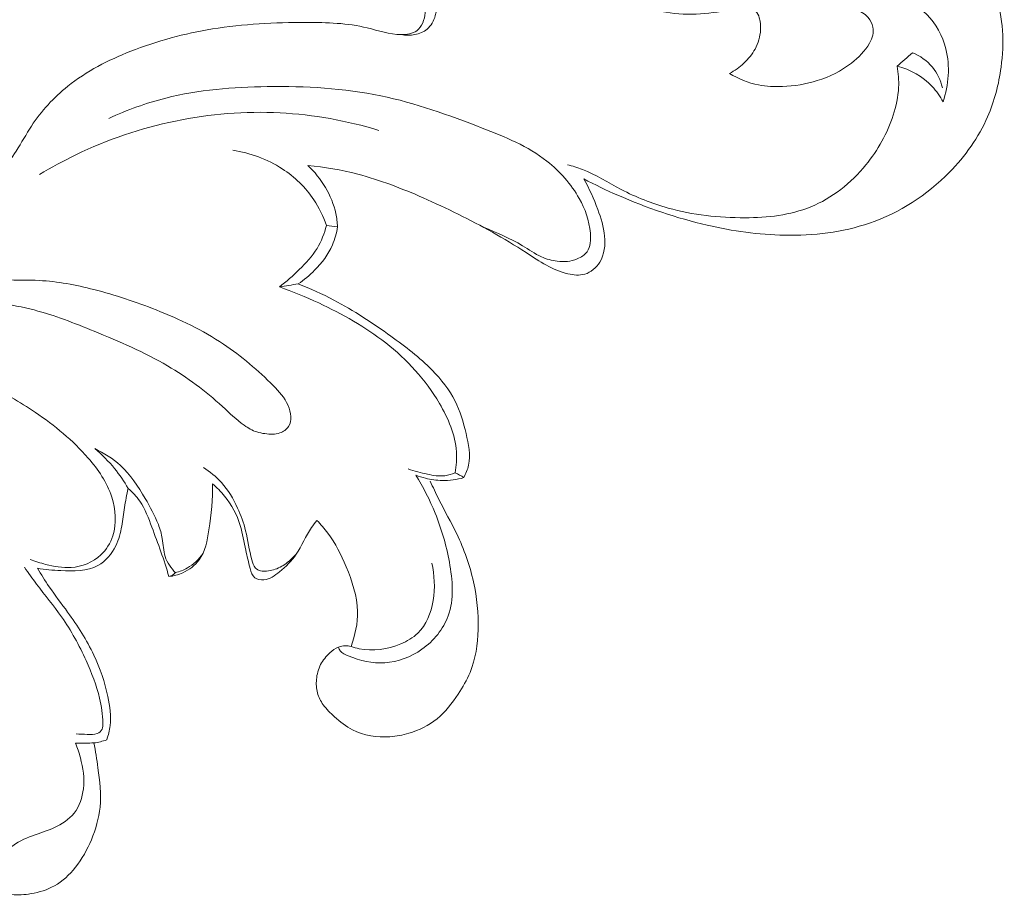
# Model space of a CAD drawing. Units: centimetres. Extents: x 1252 to 2090, y -610 to 42.
# Drawn here: x 1406 to 1411, y -246 to -241 of the extents above; entities that cross this region are included whole.
import ezdxf

# ---------------------------------------------------------------- set-up
doc = ezdxf.new("R2010")
doc.units = ezdxf.units.CM
doc.header["$MEASUREMENT"] = 0
doc.layers.add('layer 1', color=7, linetype='Continuous')

msp = doc.modelspace()

# ---------------------------------------------------------------- linework, layer by layer
at = {"layer": 'layer 1', "color": 250, "lineweight": 20}
for points, knots in [([(1405.13993, -241.20564), (1405.16483, -241.12284), (1405.19973, -241.04264), (1405.24493, -240.96854), (1405.24493, -240.96854), (1405.30903, -240.86354), (1405.39373, -240.77094), (1405.49043, -240.69634), (1405.49043, -240.69634), (1405.61283, -240.60184), (1405.75433, -240.53604), (1405.89703, -240.47594), (1405.89703, -240.47594), (1406.02653, -240.42154), (1406.15703, -240.37174), (1406.29092, -240.33334), (1406.29092, -240.33334), (1406.49872, -240.27374), (1406.71472, -240.24154), (1406.93202, -240.22784), (1406.93202, -240.22784), (1407.07732, -240.21864), (1407.22322, -240.21774), (1407.36622, -240.23334), (1407.36622, -240.23334), (1407.48862, -240.24674), (1407.60892, -240.27224), (1407.73072, -240.30744), (1407.73072, -240.30744), (1407.83272, -240.33694), (1407.93572, -240.37324), (1408.01102, -240.44444), (1408.01102, -240.44444), (1408.05662, -240.48774), (1408.09202, -240.54384), (1408.11232, -240.60574), (1408.11232, -240.60574), (1408.12922, -240.65744), (1408.13552, -240.71314), (1408.12022, -240.76514), (1408.12022, -240.76514), (1408.11172, -240.79384), (1408.09672, -240.82134), (1408.07442, -240.84004), (1408.07442, -240.84004), (1408.03712, -240.87164), (1407.97942, -240.87834), (1407.93122, -240.87074)], [0, 0, 0, 0, 0.0769231, 0.0769231, 0.0769231, 0.0769231, 0.1538462, 0.1538462, 0.1538462, 0.1538462, 0.2307692, 0.2307692, 0.2307692, 0.2307692, 0.3076923, 0.3076923, 0.3076923, 0.3076923, 0.3846154, 0.3846154, 0.3846154, 0.3846154, 0.4615385, 0.4615385, 0.4615385, 0.4615385, 0.5384615, 0.5384615, 0.5384615, 0.5384615, 0.6153846, 0.6153846, 0.6153846, 0.6153846, 0.6923077, 0.6923077, 0.6923077, 0.6923077, 0.7692308, 0.7692308, 0.7692308, 0.7692308, 0.8461538, 0.8461538, 0.8461538, 0.8461538, 1, 1, 1, 1]), ([(1408.94501, -241.67204), (1409.00731, -241.70454), (1409.07081, -241.73484), (1409.13521, -241.76294), (1409.13521, -241.76294), (1409.29531, -241.83294), (1409.46161, -241.89004), (1409.63181, -241.92914), (1409.63181, -241.92914), (1409.77291, -241.96164), (1409.91671, -241.98184), (1410.06191, -241.98454), (1410.06191, -241.98454), (1410.22151, -241.98754), (1410.38281, -241.96944), (1410.53361, -241.91744), (1410.53361, -241.91744), (1410.69951, -241.86024), (1410.85251, -241.76194), (1410.97711, -241.63534), (1410.97711, -241.63534), (1411.06551, -241.54534), (1411.13961, -241.44104), (1411.18971, -241.32644), (1411.18971, -241.32644), (1411.22761, -241.23944), (1411.25181, -241.14664), (1411.26441, -241.05124), (1411.26441, -241.05124), (1411.28231, -240.91664), (1411.27721, -240.77704), (1411.23221, -240.65014), (1411.23221, -240.65014), (1411.19271, -240.53834), (1411.12231, -240.43644), (1411.03211, -240.35954), (1411.03211, -240.35954), (1410.97051, -240.30714), (1410.89961, -240.26634), (1410.82331, -240.24174), (1410.82331, -240.24174), (1410.76011, -240.22134), (1410.69301, -240.21214), (1410.62671, -240.21714), (1410.62671, -240.21714), (1410.56201, -240.22214), (1410.49791, -240.24064), (1410.44151, -240.27284), (1410.44151, -240.27284), (1410.39541, -240.29914), (1410.35441, -240.33464), (1410.32141, -240.37694), (1410.32141, -240.37694), (1410.29561, -240.40994), (1410.27471, -240.44704), (1410.26351, -240.48744), (1410.26351, -240.48744), (1410.25311, -240.52484), (1410.25091, -240.56504), (1410.25921, -240.60314), (1410.25921, -240.60314), (1410.26651, -240.63664), (1410.28191, -240.66854), (1410.30421, -240.69414), (1410.30421, -240.69414), (1410.32131, -240.71364), (1410.34231, -240.72944), (1410.36501, -240.74114)], [0, 0, 0, 0, 0.0555556, 0.0555556, 0.0555556, 0.0555556, 0.1111111, 0.1111111, 0.1111111, 0.1111111, 0.1666667, 0.1666667, 0.1666667, 0.1666667, 0.2222222, 0.2222222, 0.2222222, 0.2222222, 0.2777778, 0.2777778, 0.2777778, 0.2777778, 0.3333333, 0.3333333, 0.3333333, 0.3333333, 0.3888889, 0.3888889, 0.3888889, 0.3888889, 0.4444444, 0.4444444, 0.4444444, 0.4444444, 0.5, 0.5, 0.5, 0.5, 0.5555556, 0.5555556, 0.5555556, 0.5555556, 0.6111111, 0.6111111, 0.6111111, 0.6111111, 0.6666667, 0.6666667, 0.6666667, 0.6666667, 0.7222222, 0.7222222, 0.7222222, 0.7222222, 0.7777778, 0.7777778, 0.7777778, 0.7777778, 0.8333333, 0.8333333, 0.8333333, 0.8333333, 0.8888889, 0.8888889, 0.8888889, 0.8888889, 1, 1, 1, 1]), ([(1405.12293, -241.44624), (1405.15073, -241.48844), (1405.18433, -241.52714), (1405.22283, -241.55964), (1405.22283, -241.55964), (1405.26613, -241.59604), (1405.31553, -241.62464), (1405.36833, -241.64584), (1405.36833, -241.64584), (1405.42643, -241.66924), (1405.48863, -241.68374), (1405.55103, -241.67874), (1405.55103, -241.67874), (1405.60623, -241.67424), (1405.66163, -241.65444), (1405.70483, -241.62034), (1405.70483, -241.62034), (1405.74003, -241.59264), (1405.76703, -241.55534), (1405.79133, -241.51714), (1405.79133, -241.51714), (1405.82063, -241.47114), (1405.84593, -241.42364), (1405.87553, -241.37864), (1405.87553, -241.37864), (1405.93023, -241.29514), (1405.99943, -241.22004), (1406.07743, -241.15744), (1406.07743, -241.15744), (1406.18203, -241.07354), (1406.30252, -241.01224), (1406.42712, -240.96304), (1406.42712, -240.96304), (1406.57412, -240.90514), (1406.72682, -240.86434), (1406.88142, -240.83914), (1406.88142, -240.83914), (1407.05322, -240.81124), (1407.22732, -240.80264), (1407.40302, -240.80274), (1407.40302, -240.80274), (1407.51742, -240.80274), (1407.63242, -240.80634), (1407.74202, -240.83304), (1407.74202, -240.83304), (1407.80432, -240.84824), (1407.86482, -240.87084), (1407.93182, -240.87074), (1407.93182, -240.87074), (1407.96232, -240.87064), (1407.99422, -240.86594), (1408.01722, -240.84884), (1408.01722, -240.84884), (1408.04572, -240.82774), (1408.06072, -240.78784), (1408.06412, -240.74924), (1408.06412, -240.74924), (1408.07082, -240.67174), (1408.03092, -240.59964), (1407.97872, -240.54514), (1407.97872, -240.54514), (1407.90362, -240.46664), (1407.80312, -240.42444), (1407.70112, -240.39324), (1407.70112, -240.39324), (1407.52892, -240.34074), (1407.35222, -240.31954), (1407.17472, -240.31184), (1407.17472, -240.31184), (1406.94732, -240.30194), (1406.71852, -240.31404), (1406.49442, -240.36044), (1406.49442, -240.36044), (1406.33302, -240.39384), (1406.17413, -240.44504), (1406.03173, -240.52694), (1406.03173, -240.52694), (1405.92353, -240.58914), (1405.82483, -240.66904), (1405.73123, -240.75044), (1405.73123, -240.75044), (1405.66243, -240.81044), (1405.59633, -240.87124), (1405.53293, -240.94244), (1405.53293, -240.94244), (1405.48513, -240.99614), (1405.43883, -241.05584), (1405.43083, -241.12464), (1405.43083, -241.12464), (1405.42883, -241.14184), (1405.42913, -241.15954), (1405.43083, -241.17694)], [0, 0, 0, 0, 0.0416667, 0.0416667, 0.0416667, 0.0416667, 0.0833333, 0.0833333, 0.0833333, 0.0833333, 0.125, 0.125, 0.125, 0.125, 0.1666667, 0.1666667, 0.1666667, 0.1666667, 0.2083333, 0.2083333, 0.2083333, 0.2083333, 0.25, 0.25, 0.25, 0.25, 0.2916667, 0.2916667, 0.2916667, 0.2916667, 0.3333333, 0.3333333, 0.3333333, 0.3333333, 0.375, 0.375, 0.375, 0.375, 0.4166667, 0.4166667, 0.4166667, 0.4166667, 0.4583333, 0.4583333, 0.4583333, 0.4583333, 0.5, 0.5, 0.5, 0.5, 0.5416667, 0.5416667, 0.5416667, 0.5416667, 0.5833333, 0.5833333, 0.5833333, 0.5833333, 0.625, 0.625, 0.625, 0.625, 0.6666667, 0.6666667, 0.6666667, 0.6666667, 0.7083333, 0.7083333, 0.7083333, 0.7083333, 0.75, 0.75, 0.75, 0.75, 0.7916667, 0.7916667, 0.7916667, 0.7916667, 0.8333333, 0.8333333, 0.8333333, 0.8333333, 0.875, 0.875, 0.875, 0.875, 0.9166667, 0.9166667, 0.9166667, 0.9166667, 1, 1, 1, 1]), ([(1410.36501, -240.74114), (1410.38051, -240.71964), (1410.39981, -240.70044), (1410.42191, -240.68584), (1410.42191, -240.68584), (1410.43951, -240.67414), (1410.45901, -240.66534), (1410.47911, -240.65904), (1410.47911, -240.65904), (1410.54251, -240.63944), (1410.61241, -240.64544), (1410.67791, -240.66414), (1410.67791, -240.66414), (1410.74281, -240.68274), (1410.80341, -240.71374), (1410.85091, -240.75954), (1410.85091, -240.75954), (1410.90301, -240.80974), (1410.93931, -240.87764), (1410.95741, -240.94964), (1410.95741, -240.94964), (1410.98181, -241.04664), (1410.97321, -241.15094), (1410.94171, -241.24374)], [0, 0, 0, 0, 0.1428571, 0.1428571, 0.1428571, 0.1428571, 0.2857143, 0.2857143, 0.2857143, 0.2857143, 0.4285714, 0.4285714, 0.4285714, 0.4285714, 0.5714286, 0.5714286, 0.5714286, 0.5714286, 0.7142857, 0.7142857, 0.7142857, 0.7142857, 1, 1, 1, 1]), ([(1409.75501, -241.08674), (1409.78391, -241.07134), (1409.81091, -241.05184), (1409.83511, -241.02924), (1409.83511, -241.02924), (1409.85971, -241.00634), (1409.88141, -240.98024), (1409.89751, -240.95044), (1409.89751, -240.95044), (1409.91491, -240.91794), (1409.92561, -240.88104), (1409.92771, -240.84494), (1409.92771, -240.84494), (1409.92891, -240.82284), (1409.92701, -240.80104), (1409.92081, -240.77794), (1409.92081, -240.77794), (1409.91691, -240.76304), (1409.91121, -240.74744), (1409.90041, -240.73954), (1409.90041, -240.73954), (1409.88871, -240.73104), (1409.87111, -240.73134), (1409.85461, -240.73164), (1409.85461, -240.73164), (1409.82711, -240.73224), (1409.80251, -240.73274), (1409.77751, -240.73464), (1409.77751, -240.73464), (1409.71781, -240.73904), (1409.65591, -240.75084), (1409.59431, -240.75534), (1409.59431, -240.75534), (1409.52971, -240.76004), (1409.46531, -240.75684), (1409.40121, -240.74644), (1409.40121, -240.74644), (1409.36771, -240.74104), (1409.33411, -240.73364), (1409.30381, -240.71884), (1409.30381, -240.71884), (1409.27611, -240.70544), (1409.25111, -240.68584), (1409.22971, -240.66364)], [0, 0, 0, 0, 0.0833333, 0.0833333, 0.0833333, 0.0833333, 0.1666667, 0.1666667, 0.1666667, 0.1666667, 0.25, 0.25, 0.25, 0.25, 0.3333333, 0.3333333, 0.3333333, 0.3333333, 0.4166667, 0.4166667, 0.4166667, 0.4166667, 0.5, 0.5, 0.5, 0.5, 0.5833333, 0.5833333, 0.5833333, 0.5833333, 0.6666667, 0.6666667, 0.6666667, 0.6666667, 0.75, 0.75, 0.75, 0.75, 0.8333333, 0.8333333, 0.8333333, 0.8333333, 1, 1, 1, 1]), ([(1410.38631, -240.71564), (1410.41071, -240.71614), (1410.43511, -240.72114), (1410.45811, -240.73014), (1410.45811, -240.73014), (1410.48351, -240.74004), (1410.50731, -240.75494), (1410.52491, -240.77574), (1410.52491, -240.77574), (1410.53801, -240.79114), (1410.54771, -240.80974), (1410.55191, -240.82964), (1410.55191, -240.82964), (1410.55491, -240.84414), (1410.55501, -240.85924), (1410.55191, -240.87354), (1410.55191, -240.87354), (1410.54851, -240.88924), (1410.54131, -240.90394), (1410.53311, -240.91794), (1410.53311, -240.91794), (1410.50771, -240.96144), (1410.47241, -240.99804), (1410.43291, -241.02864), (1410.43291, -241.02864), (1410.37641, -241.07264), (1410.31111, -241.10444), (1410.24311, -241.12584), (1410.24311, -241.12584), (1410.18021, -241.14554), (1410.11491, -241.15644), (1410.04911, -241.15904), (1410.04911, -241.15904), (1410.00461, -241.16074), (1409.95981, -241.15874), (1409.91611, -241.15014), (1409.91611, -241.15014), (1409.85941, -241.13884), (1409.80461, -241.11644), (1409.75501, -241.08674)], [0, 0, 0, 0, 0.0909091, 0.0909091, 0.0909091, 0.0909091, 0.1818182, 0.1818182, 0.1818182, 0.1818182, 0.2727273, 0.2727273, 0.2727273, 0.2727273, 0.3636364, 0.3636364, 0.3636364, 0.3636364, 0.4545455, 0.4545455, 0.4545455, 0.4545455, 0.5454545, 0.5454545, 0.5454545, 0.5454545, 0.6363636, 0.6363636, 0.6363636, 0.6363636, 0.7272727, 0.7272727, 0.7272727, 0.7272727, 0.8181818, 0.8181818, 0.8181818, 0.8181818, 1, 1, 1, 1]), ([(1410.93831, -241.16524), (1410.92791, -241.12414), (1410.90951, -241.08414), (1410.88251, -241.05134), (1410.88251, -241.05134), (1410.85321, -241.01584), (1410.81381, -240.98874), (1410.77201, -240.97094)], [0, 0, 0, 0, 0.3333333, 0.3333333, 0.3333333, 0.3333333, 1, 1, 1, 1]), ([(1410.68641, -241.04504), (1410.69361, -241.08414), (1410.69681, -241.12434), (1410.69491, -241.16414), (1410.69491, -241.16414), (1410.69241, -241.21634), (1410.68111, -241.26794), (1410.66501, -241.31774), (1410.66501, -241.31774), (1410.63261, -241.41834), (1410.58041, -241.51164), (1410.51311, -241.59394), (1410.51311, -241.59394), (1410.43051, -241.69484), (1410.32501, -241.77914), (1410.20661, -241.82744), (1410.20661, -241.82744), (1410.09241, -241.87404), (1409.96621, -241.88724), (1409.84121, -241.88784), (1409.84121, -241.88784), (1409.69571, -241.88854), (1409.55191, -241.87214), (1409.41351, -241.83364), (1409.41351, -241.83364), (1409.32351, -241.80864), (1409.23581, -241.77424), (1409.15261, -241.73064), (1409.15261, -241.73064), (1409.08091, -241.69304), (1409.01251, -241.64864), (1408.93741, -241.61964), (1408.93741, -241.61964), (1408.91021, -241.60914), (1408.88221, -241.60064), (1408.85402, -241.59304)], [0, 0, 0, 0, 0.1, 0.1, 0.1, 0.1, 0.2, 0.2, 0.2, 0.2, 0.3, 0.3, 0.3, 0.3, 0.4, 0.4, 0.4, 0.4, 0.5, 0.5, 0.5, 0.5, 0.6, 0.6, 0.6, 0.6, 0.7, 0.7, 0.7, 0.7, 0.8, 0.8, 0.8, 0.8, 1, 1, 1, 1]), ([(1410.94171, -241.24374), (1410.92541, -241.21304), (1410.90551, -241.18394), (1410.88161, -241.15854), (1410.88161, -241.15854), (1410.82971, -241.10304), (1410.75901, -241.06444), (1410.68641, -241.04504)], [0, 0, 0, 0, 0.3333333, 0.3333333, 0.3333333, 0.3333333, 1, 1, 1, 1]), ([(1408.38762, -241.94084), (1408.46182, -241.97064), (1408.53602, -242.00154), (1408.60462, -242.04314), (1408.60462, -242.04314), (1408.63942, -242.06434), (1408.67272, -242.08814), (1408.70962, -242.10484), (1408.70962, -242.10484), (1408.73752, -242.11733), (1408.76732, -242.12583), (1408.79782, -242.12953), (1408.79782, -242.12953), (1408.83502, -242.13393), (1408.87321, -242.13133), (1408.90851, -242.11663), (1408.90851, -242.11663), (1408.93011, -242.10784), (1408.95061, -242.09444), (1408.96341, -242.07634), (1408.96341, -242.07634), (1408.98311, -242.04864), (1408.98471, -242.00984), (1408.98171, -241.97304), (1408.98171, -241.97304), (1408.97591, -241.90214), (1408.95271, -241.83894), (1408.91981, -241.78044), (1408.91981, -241.78044), (1408.87511, -241.70104), (1408.81232, -241.63004), (1408.74052, -241.57364), (1408.74052, -241.57364), (1408.63412, -241.49014), (1408.50772, -241.43854), (1408.38102, -241.38944), (1408.38102, -241.38944), (1408.19522, -241.31724), (1408.00892, -241.25014), (1407.81652, -241.21034), (1407.81652, -241.21034), (1407.61092, -241.16764), (1407.39842, -241.15604), (1407.18622, -241.15914), (1407.18622, -241.15914), (1406.99562, -241.16184), (1406.80522, -241.17634), (1406.62172, -241.22304), (1406.62172, -241.22304), (1406.51332, -241.25064), (1406.40732, -241.28944), (1406.30532, -241.33564)], [0, 0, 0, 0, 0.0714286, 0.0714286, 0.0714286, 0.0714286, 0.1428571, 0.1428571, 0.1428571, 0.1428571, 0.2142857, 0.2142857, 0.2142857, 0.2142857, 0.2857143, 0.2857143, 0.2857143, 0.2857143, 0.3571429, 0.3571429, 0.3571429, 0.3571429, 0.4285714, 0.4285714, 0.4285714, 0.4285714, 0.5, 0.5, 0.5, 0.5, 0.5714286, 0.5714286, 0.5714286, 0.5714286, 0.6428571, 0.6428571, 0.6428571, 0.6428571, 0.7142857, 0.7142857, 0.7142857, 0.7142857, 0.7857143, 0.7857143, 0.7857143, 0.7857143, 0.8571429, 0.8571429, 0.8571429, 0.8571429, 1, 1, 1, 1]), ([(1407.80642, -241.40224), (1407.62822, -241.34864), (1407.44382, -241.31464), (1407.25712, -241.30494), (1407.25712, -241.30494), (1406.86962, -241.28484), (1406.47212, -241.36954), (1406.12303, -241.53784), (1406.12303, -241.53784), (1406.05373, -241.57124), (1405.98623, -241.60804), (1405.92053, -241.64784)], [0, 0, 0, 0, 0.25, 0.25, 0.25, 0.25, 0.5, 0.5, 0.5, 0.5, 1, 1, 1, 1]), ([(1407.51472, -241.92994), (1407.49762, -241.87984), (1407.47432, -241.83154), (1407.44482, -241.78744), (1407.44482, -241.78744), (1407.39922, -241.71914), (1407.33882, -241.66074), (1407.26992, -241.61594), (1407.26992, -241.61594), (1407.18692, -241.56194), (1407.09142, -241.52754), (1406.99462, -241.51324)], [0, 0, 0, 0, 0.25, 0.25, 0.25, 0.25, 0.5, 0.5, 0.5, 0.5, 1, 1, 1, 1]), ([(1407.57692, -241.93824), (1407.57562, -241.91344), (1407.57252, -241.88874), (1407.56732, -241.86434), (1407.56732, -241.86434), (1407.54572, -241.76284), (1407.48622, -241.66744), (1407.41122, -241.59704)], [0, 0, 0, 0, 0.3333333, 0.3333333, 0.3333333, 0.3333333, 1, 1, 1, 1]), ([(1407.41122, -241.59704), (1407.50462, -241.60654), (1407.59772, -241.62224), (1407.68862, -241.64574), (1407.68862, -241.64574), (1407.81322, -241.67804), (1407.93362, -241.72504), (1408.05182, -241.77684), (1408.05182, -241.77684), (1408.18352, -241.83464), (1408.31232, -241.89824), (1408.43752, -241.96844), (1408.43752, -241.96844), (1408.50102, -242.00404), (1408.56362, -242.04134), (1408.62472, -242.08124), (1408.62472, -242.08124), (1408.66202, -242.10564), (1408.69872, -242.13083), (1408.73752, -242.15193), (1408.73752, -242.15193), (1408.77502, -242.17233), (1408.81452, -242.18883), (1408.85712, -242.19873), (1408.85712, -242.19873), (1408.88811, -242.20593), (1408.92081, -242.20973), (1408.95071, -242.20103), (1408.95071, -242.20103), (1408.98471, -242.19103), (1409.01491, -242.16503), (1409.03411, -242.13373), (1409.03411, -242.13373), (1409.06011, -242.09134), (1409.06571, -242.03934), (1409.06121, -241.99004), (1409.06121, -241.99004), (1409.05651, -241.93844), (1409.04071, -241.88984), (1409.02281, -241.84184), (1409.02281, -241.84184), (1409.00111, -241.78334), (1408.97621, -241.72584), (1408.94501, -241.67204)], [0, 0, 0, 0, 0.0833333, 0.0833333, 0.0833333, 0.0833333, 0.1666667, 0.1666667, 0.1666667, 0.1666667, 0.25, 0.25, 0.25, 0.25, 0.3333333, 0.3333333, 0.3333333, 0.3333333, 0.4166667, 0.4166667, 0.4166667, 0.4166667, 0.5, 0.5, 0.5, 0.5, 0.5833333, 0.5833333, 0.5833333, 0.5833333, 0.6666667, 0.6666667, 0.6666667, 0.6666667, 0.75, 0.75, 0.75, 0.75, 0.8333333, 0.8333333, 0.8333333, 0.8333333, 1, 1, 1, 1]), ([(1407.25342, -242.27183), (1407.29272, -242.24273), (1407.32922, -242.21003), (1407.36442, -242.17563), (1407.36442, -242.17563), (1407.40112, -242.13963), (1407.43652, -242.10184), (1407.46302, -242.05804), (1407.46302, -242.05804), (1407.48692, -242.01874), (1407.50372, -241.97464), (1407.51472, -241.92994)], [0, 0, 0, 0, 0.25, 0.25, 0.25, 0.25, 0.5, 0.5, 0.5, 0.5, 1, 1, 1, 1]), ([(1407.35772, -242.25523), (1407.39082, -242.23333), (1407.42142, -242.20773), (1407.44952, -242.17913), (1407.44952, -242.17913), (1407.48992, -242.13813), (1407.52522, -242.09124), (1407.54822, -242.03854), (1407.54822, -242.03854), (1407.56202, -242.00654), (1407.57142, -241.97254), (1407.57692, -241.93824)], [0, 0, 0, 0, 0.25, 0.25, 0.25, 0.25, 0.5, 0.5, 0.5, 0.5, 1, 1, 1, 1]), ([(1405.59043, -242.25603), (1405.57963, -242.26393), (1405.56953, -242.27433), (1405.56763, -242.28583), (1405.56763, -242.28583), (1405.56533, -242.30003), (1405.57533, -242.31593), (1405.58703, -242.32763), (1405.58703, -242.32763), (1405.61563, -242.35603), (1405.65463, -242.35913), (1405.69253, -242.36343), (1405.69253, -242.36343), (1405.76113, -242.37123), (1405.82633, -242.38333), (1405.89073, -242.40013), (1405.89073, -242.40013), (1406.00383, -242.42953), (1406.11473, -242.47363), (1406.22473, -242.51863), (1406.22473, -242.51863), (1406.36432, -242.57573), (1406.50262, -242.63443), (1406.63212, -242.71043), (1406.63212, -242.71043), (1406.74082, -242.77433), (1406.84332, -242.85033), (1406.93672, -242.93583), (1406.93672, -242.93583), (1406.97622, -242.97203), (1407.01412, -243.00993), (1407.05832, -243.04083), (1407.05832, -243.04083), (1407.07992, -243.05593), (1407.10312, -243.06943), (1407.12802, -243.07743), (1407.12802, -243.07743), (1407.14252, -243.08213), (1407.15772, -243.08493), (1407.17302, -243.08703), (1407.17302, -243.08703), (1407.20092, -243.09093), (1407.22962, -243.09243), (1407.25642, -243.08293), (1407.25642, -243.08293), (1407.27542, -243.07623), (1407.29352, -243.06393), (1407.30422, -243.04773), (1407.30422, -243.04773), (1407.32512, -243.01603), (1407.31752, -242.96913), (1407.30152, -242.93103), (1407.30152, -242.93103), (1407.28262, -242.88613), (1407.25202, -242.85323), (1407.22022, -242.82113), (1407.22022, -242.82113), (1407.13602, -242.73623), (1407.04372, -242.65663), (1406.94352, -242.58983), (1406.94352, -242.58983), (1406.82662, -242.51193), (1406.69922, -242.45153), (1406.56912, -242.39993), (1406.56912, -242.39993), (1406.45612, -242.35503), (1406.34102, -242.31683), (1406.22273, -242.28663), (1406.22273, -242.28663), (1406.12263, -242.26113), (1406.02023, -242.24133), (1405.91873, -242.23623), (1405.91873, -242.23623), (1405.85663, -242.23303), (1405.79493, -242.23543), (1405.73013, -242.23273), (1405.73013, -242.23273), (1405.68153, -242.23073), (1405.63133, -242.22593), (1405.59043, -242.25603)], [0, 0, 0, 0, 0.047619, 0.047619, 0.047619, 0.047619, 0.0952381, 0.0952381, 0.0952381, 0.0952381, 0.1428571, 0.1428571, 0.1428571, 0.1428571, 0.1904762, 0.1904762, 0.1904762, 0.1904762, 0.2380952, 0.2380952, 0.2380952, 0.2380952, 0.2857143, 0.2857143, 0.2857143, 0.2857143, 0.3333333, 0.3333333, 0.3333333, 0.3333333, 0.3809524, 0.3809524, 0.3809524, 0.3809524, 0.4285714, 0.4285714, 0.4285714, 0.4285714, 0.4761905, 0.4761905, 0.4761905, 0.4761905, 0.5238095, 0.5238095, 0.5238095, 0.5238095, 0.5714286, 0.5714286, 0.5714286, 0.5714286, 0.6190476, 0.6190476, 0.6190476, 0.6190476, 0.6666667, 0.6666667, 0.6666667, 0.6666667, 0.7142857, 0.7142857, 0.7142857, 0.7142857, 0.7619048, 0.7619048, 0.7619048, 0.7619048, 0.8095238, 0.8095238, 0.8095238, 0.8095238, 0.8571429, 0.8571429, 0.8571429, 0.8571429, 0.9047619, 0.9047619, 0.9047619, 0.9047619, 1, 1, 1, 1]), ([(1408.23052, -243.30433), (1408.23712, -243.26593), (1408.24002, -243.22653), (1408.23752, -243.18773), (1408.23752, -243.18773), (1408.23132, -243.09293), (1408.19222, -243.00183), (1408.14302, -242.91863), (1408.14302, -242.91863), (1408.06522, -242.78723), (1407.96232, -242.67533), (1407.84472, -242.58303), (1407.84472, -242.58303), (1407.73082, -242.49343), (1407.60322, -242.42223), (1407.47192, -242.36123), (1407.47192, -242.36123), (1407.40042, -242.32803), (1407.32772, -242.29783), (1407.25342, -242.27183)], [0, 0, 0, 0, 0.1666667, 0.1666667, 0.1666667, 0.1666667, 0.3333333, 0.3333333, 0.3333333, 0.3333333, 0.5, 0.5, 0.5, 0.5, 0.6666667, 0.6666667, 0.6666667, 0.6666667, 1, 1, 1, 1]), ([(1408.27862, -243.33143), (1408.29002, -243.30953), (1408.29952, -243.28603), (1408.30462, -243.26193), (1408.30462, -243.26193), (1408.31682, -243.20513), (1408.30482, -243.14523), (1408.29102, -243.08703), (1408.29102, -243.08703), (1408.27592, -243.02363), (1408.25872, -242.96233), (1408.23052, -242.90603), (1408.23052, -242.90603), (1408.19872, -242.84273), (1408.15302, -242.78583), (1408.10282, -242.73463), (1408.10282, -242.73463), (1408.03282, -242.66323), (1407.95392, -242.60323), (1407.87332, -242.54543), (1407.87332, -242.54543), (1407.77142, -242.47243), (1407.66682, -242.40283), (1407.55602, -242.34503), (1407.55602, -242.34503), (1407.49162, -242.31143), (1407.42522, -242.28183), (1407.35772, -242.25523)], [0, 0, 0, 0, 0.125, 0.125, 0.125, 0.125, 0.25, 0.25, 0.25, 0.25, 0.375, 0.375, 0.375, 0.375, 0.5, 0.5, 0.5, 0.5, 0.625, 0.625, 0.625, 0.625, 0.75, 0.75, 0.75, 0.75, 1, 1, 1, 1]), ([(1405.86863, -243.78543), (1405.89663, -243.79663), (1405.92543, -243.80543), (1405.95463, -243.81293), (1405.95463, -243.81293), (1406.00103, -243.82493), (1406.04853, -243.83383), (1406.09663, -243.83033), (1406.09663, -243.83033), (1406.15663, -243.82593), (1406.21743, -243.80223), (1406.26153, -243.76073), (1406.26153, -243.76073), (1406.29202, -243.73203), (1406.31452, -243.69493), (1406.32752, -243.65493), (1406.32752, -243.65493), (1406.34992, -243.58593), (1406.34412, -243.50843), (1406.32172, -243.43893), (1406.32172, -243.43893), (1406.29552, -243.35753), (1406.24663, -243.28683), (1406.19123, -243.22293), (1406.19123, -243.22293), (1406.10573, -243.12433), (1406.00463, -243.04163), (1405.89733, -242.96933), (1405.89733, -242.96933), (1405.81043, -242.91073), (1405.71943, -242.85893), (1405.62633, -242.81123), (1405.62633, -242.81123), (1405.51543, -242.75453), (1405.40153, -242.70383), (1405.28503, -242.66053)], [0, 0, 0, 0, 0.1, 0.1, 0.1, 0.1, 0.2, 0.2, 0.2, 0.2, 0.3, 0.3, 0.3, 0.3, 0.4, 0.4, 0.4, 0.4, 0.5, 0.5, 0.5, 0.5, 0.6, 0.6, 0.6, 0.6, 0.7, 0.7, 0.7, 0.7, 0.8, 0.8, 0.8, 0.8, 1, 1, 1, 1]), ([(1406.22763, -243.17043), (1406.26783, -243.20363), (1406.30502, -243.24083), (1406.33802, -243.28143), (1406.33802, -243.28143), (1406.36602, -243.31573), (1406.39102, -243.35243), (1406.41292, -243.39093)], [0, 0, 0, 0, 0.3333333, 0.3333333, 0.3333333, 0.3333333, 1, 1, 1, 1]), ([(1406.22763, -243.17043), (1406.27903, -243.19443), (1406.32842, -243.22513), (1406.37022, -243.26353), (1406.37022, -243.26353), (1406.42622, -243.31513), (1406.46852, -243.38073), (1406.50772, -243.44723), (1406.50772, -243.44723), (1406.53542, -243.49403), (1406.56162, -243.54143), (1406.58092, -243.59193), (1406.58092, -243.59193), (1406.59052, -243.61723), (1406.59852, -243.64343), (1406.60292, -243.67033), (1406.60292, -243.67033), (1406.60842, -243.70343), (1406.60872, -243.73763), (1406.61872, -243.76923), (1406.61872, -243.76923), (1406.62962, -243.80333), (1406.65192, -243.83443), (1406.67672, -243.86043)], [0, 0, 0, 0, 0.1428571, 0.1428571, 0.1428571, 0.1428571, 0.2857143, 0.2857143, 0.2857143, 0.2857143, 0.4285714, 0.4285714, 0.4285714, 0.4285714, 0.5714286, 0.5714286, 0.5714286, 0.5714286, 0.7142857, 0.7142857, 0.7142857, 0.7142857, 1, 1, 1, 1]), ([(1407.35162, -243.74933), (1407.33432, -243.77143), (1407.31382, -243.79083), (1407.29102, -243.80763), (1407.29102, -243.80763), (1407.26972, -243.82323), (1407.24652, -243.83643), (1407.22152, -243.84363), (1407.22152, -243.84363), (1407.20872, -243.84723), (1407.19562, -243.84933), (1407.18232, -243.85043), (1407.18232, -243.85043), (1407.17122, -243.85133), (1407.16012, -243.85163), (1407.14922, -243.84893), (1407.14922, -243.84893), (1407.13872, -243.84643), (1407.12842, -243.84113), (1407.12092, -243.83363), (1407.12092, -243.83363), (1407.10912, -243.82183), (1407.10412, -243.80453), (1407.09982, -243.78753), (1407.09982, -243.78753), (1407.08592, -243.73213), (1407.07922, -243.67903), (1407.06592, -243.62643), (1407.06592, -243.62643), (1407.05512, -243.58363), (1407.03992, -243.54133), (1407.02122, -243.50053), (1407.02122, -243.50053), (1406.99762, -243.44903), (1406.96862, -243.40013), (1406.93112, -243.35843), (1406.93112, -243.35843), (1406.90212, -243.32623), (1406.86812, -243.29833), (1406.83172, -243.27513)], [0, 0, 0, 0, 0.0909091, 0.0909091, 0.0909091, 0.0909091, 0.1818182, 0.1818182, 0.1818182, 0.1818182, 0.2727273, 0.2727273, 0.2727273, 0.2727273, 0.3636364, 0.3636364, 0.3636364, 0.3636364, 0.4545455, 0.4545455, 0.4545455, 0.4545455, 0.5454545, 0.5454545, 0.5454545, 0.5454545, 0.6363636, 0.6363636, 0.6363636, 0.6363636, 0.7272727, 0.7272727, 0.7272727, 0.7272727, 0.8181818, 0.8181818, 0.8181818, 0.8181818, 1, 1, 1, 1]), ([(1407.96962, -243.28243), (1408.00402, -243.29563), (1408.03972, -243.30453), (1408.07622, -243.31223), (1408.07622, -243.31223), (1408.10812, -243.31893), (1408.14062, -243.32473), (1408.17252, -243.32093), (1408.17252, -243.32093), (1408.19242, -243.31853), (1408.21212, -243.31243), (1408.23052, -243.30433)], [0, 0, 0, 0, 0.25, 0.25, 0.25, 0.25, 0.5, 0.5, 0.5, 0.5, 1, 1, 1, 1]), ([(1408.01182, -243.31723), (1408.05342, -243.38443), (1408.08962, -243.45563), (1408.11932, -243.52873), (1408.11932, -243.52873), (1408.15462, -243.61583), (1408.18082, -243.70553), (1408.19822, -243.80033), (1408.19822, -243.80033), (1408.21652, -243.90073), (1408.22512, -244.00673), (1408.19132, -244.09973), (1408.19132, -244.09973), (1408.16462, -244.17303), (1408.11162, -244.23833), (1408.04612, -244.28463), (1408.04612, -244.28463), (1407.98442, -244.32833), (1407.91172, -244.35523), (1407.83922, -244.35973), (1407.83922, -244.35973), (1407.77092, -244.36413), (1407.70272, -244.34863), (1407.63562, -244.32163), (1407.63562, -244.32163), (1407.61902, -244.31493), (1407.60242, -244.30753), (1407.59222, -244.29393), (1407.59222, -244.29393), (1407.58752, -244.28753), (1407.58412, -244.27993), (1407.58182, -244.27223)], [0, 0, 0, 0, 0.1111111, 0.1111111, 0.1111111, 0.1111111, 0.2222222, 0.2222222, 0.2222222, 0.2222222, 0.3333333, 0.3333333, 0.3333333, 0.3333333, 0.4444444, 0.4444444, 0.4444444, 0.4444444, 0.5555556, 0.5555556, 0.5555556, 0.5555556, 0.6666667, 0.6666667, 0.6666667, 0.6666667, 0.7777778, 0.7777778, 0.7777778, 0.7777778, 1, 1, 1, 1]), ([(1408.01182, -243.31723), (1408.02932, -243.32433), (1408.04722, -243.33023), (1408.06552, -243.33493), (1408.06552, -243.33493), (1408.09582, -243.34263), (1408.12702, -243.34683), (1408.15832, -243.34733), (1408.15832, -243.34733), (1408.19892, -243.34793), (1408.23962, -243.34243), (1408.27862, -243.33143)], [0, 0, 0, 0, 0.25, 0.25, 0.25, 0.25, 0.5, 0.5, 0.5, 0.5, 1, 1, 1, 1]), ([(1405.90863, -243.83483), (1405.95153, -243.84293), (1405.99423, -243.84563), (1406.03883, -243.84763), (1406.03883, -243.84763), (1406.10983, -243.85093), (1406.18533, -243.85263), (1406.24523, -243.81913), (1406.24523, -243.81913), (1406.28752, -243.79543), (1406.32192, -243.75433), (1406.34412, -243.70933), (1406.34412, -243.70933), (1406.36112, -243.67483), (1406.37092, -243.63793), (1406.37762, -243.60053), (1406.37762, -243.60053), (1406.38382, -243.56653), (1406.38742, -243.53213), (1406.39262, -243.49793), (1406.39262, -243.49793), (1406.39812, -243.46203), (1406.40542, -243.42643), (1406.41292, -243.39093)], [0, 0, 0, 0, 0.1428571, 0.1428571, 0.1428571, 0.1428571, 0.2857143, 0.2857143, 0.2857143, 0.2857143, 0.4285714, 0.4285714, 0.4285714, 0.4285714, 0.5714286, 0.5714286, 0.5714286, 0.5714286, 0.7142857, 0.7142857, 0.7142857, 0.7142857, 1, 1, 1, 1]), ([(1406.41292, -243.39093), (1406.43712, -243.41193), (1406.45982, -243.43553), (1406.47802, -243.46183), (1406.47802, -243.46183), (1406.50822, -243.50533), (1406.52642, -243.55623), (1406.54492, -243.60663), (1406.54492, -243.60663), (1406.57862, -243.69803), (1406.61362, -243.78753), (1406.63892, -243.88083)], [0, 0, 0, 0, 0.25, 0.25, 0.25, 0.25, 0.5, 0.5, 0.5, 0.5, 1, 1, 1, 1]), ([(1406.63892, -243.88083), (1406.66552, -243.87783), (1406.69162, -243.87083), (1406.71652, -243.85973), (1406.71652, -243.85973), (1406.75222, -243.84383), (1406.78532, -243.81923), (1406.80792, -243.78833), (1406.80792, -243.78833), (1406.84202, -243.74183), (1406.85232, -243.68073), (1406.86162, -243.62123), (1406.86162, -243.62123), (1406.87512, -243.53423), (1406.88612, -243.45043), (1406.88112, -243.36493)], [0, 0, 0, 0, 0.2, 0.2, 0.2, 0.2, 0.4, 0.4, 0.4, 0.4, 0.6, 0.6, 0.6, 0.6, 1, 1, 1, 1]), ([(1406.88112, -243.36493), (1406.90602, -243.38573), (1406.92892, -243.40903), (1406.94932, -243.43443), (1406.94932, -243.43443), (1406.98802, -243.48243), (1407.01772, -243.53813), (1407.03602, -243.59743), (1407.03602, -243.59743), (1407.04992, -243.64253), (1407.05722, -243.68953), (1407.06662, -243.73463), (1407.06662, -243.73463), (1407.07352, -243.76813), (1407.08172, -243.80043), (1407.09152, -243.83593), (1407.09152, -243.83593), (1407.09692, -243.85563), (1407.10282, -243.87623), (1407.11702, -243.88763), (1407.11702, -243.88763), (1407.12982, -243.89793), (1407.14912, -243.90083), (1407.16682, -243.89913), (1407.16682, -243.89913), (1407.20072, -243.89603), (1407.22832, -243.87603), (1407.25422, -243.85463), (1407.25422, -243.85463), (1407.28952, -243.82543), (1407.32142, -243.79373), (1407.34662, -243.75693), (1407.34662, -243.75693), (1407.37842, -243.71033), (1407.39942, -243.65563), (1407.43182, -243.60893), (1407.43182, -243.60893), (1407.44132, -243.59523), (1407.45182, -243.58233), (1407.46242, -243.56943)], [0, 0, 0, 0, 0.0909091, 0.0909091, 0.0909091, 0.0909091, 0.1818182, 0.1818182, 0.1818182, 0.1818182, 0.2727273, 0.2727273, 0.2727273, 0.2727273, 0.3636364, 0.3636364, 0.3636364, 0.3636364, 0.4545455, 0.4545455, 0.4545455, 0.4545455, 0.5454545, 0.5454545, 0.5454545, 0.5454545, 0.6363636, 0.6363636, 0.6363636, 0.6363636, 0.7272727, 0.7272727, 0.7272727, 0.7272727, 0.8181818, 0.8181818, 0.8181818, 0.8181818, 1, 1, 1, 1]), ([(1407.65182, -244.26893), (1407.64112, -244.26653), (1407.63002, -244.26543), (1407.61892, -244.26573), (1407.61892, -244.26573), (1407.60632, -244.26593), (1407.59352, -244.26793), (1407.58182, -244.27223), (1407.58182, -244.27223), (1407.56402, -244.27893), (1407.54862, -244.29113), (1407.53432, -244.30443), (1407.53432, -244.30443), (1407.51362, -244.32363), (1407.49542, -244.34513), (1407.48262, -244.36983), (1407.48262, -244.36983), (1407.46952, -244.39513), (1407.46212, -244.42373), (1407.45962, -244.45263), (1407.45962, -244.45263), (1407.45752, -244.47773), (1407.45892, -244.50293), (1407.46542, -244.52693), (1407.46542, -244.52693), (1407.47172, -244.55053), (1407.48282, -244.57283), (1407.49682, -244.59273), (1407.49682, -244.59273), (1407.51442, -244.61783), (1407.53662, -244.63903), (1407.55962, -244.65933), (1407.55962, -244.65933), (1407.59092, -244.68703), (1407.62362, -244.71312), (1407.66032, -244.73212), (1407.66032, -244.73212), (1407.72292, -244.76442), (1407.79712, -244.77592), (1407.86782, -244.77082), (1407.86782, -244.77082), (1407.90362, -244.76822), (1407.93852, -244.76142), (1407.97282, -244.75112), (1407.97282, -244.75112), (1408.02932, -244.73412), (1408.08402, -244.70762), (1408.12982, -244.67063), (1408.12982, -244.67063), (1408.17612, -244.63303), (1408.21312, -244.58463), (1408.24652, -244.53433), (1408.24652, -244.53433), (1408.27222, -244.49573), (1408.29572, -244.45593), (1408.31322, -244.41353), (1408.31322, -244.41353), (1408.34392, -244.33913), (1408.35622, -244.25673), (1408.35852, -244.17503), (1408.35852, -244.17503), (1408.36112, -244.08553), (1408.35172, -243.99683), (1408.33222, -243.91013), (1408.33222, -243.91013), (1408.31172, -243.81833), (1408.27992, -243.72893), (1408.23942, -243.64403), (1408.23942, -243.64403), (1408.20852, -243.57923), (1408.17252, -243.51703), (1408.14022, -243.45293), (1408.14022, -243.45293), (1408.12322, -243.41903), (1408.10722, -243.38463), (1408.09122, -243.35023)], [0, 0, 0, 0, 0.05, 0.05, 0.05, 0.05, 0.1, 0.1, 0.1, 0.1, 0.15, 0.15, 0.15, 0.15, 0.2, 0.2, 0.2, 0.2, 0.25, 0.25, 0.25, 0.25, 0.3, 0.3, 0.3, 0.3, 0.35, 0.35, 0.35, 0.35, 0.4, 0.4, 0.4, 0.4, 0.45, 0.45, 0.45, 0.45, 0.5, 0.5, 0.5, 0.5, 0.55, 0.55, 0.55, 0.55, 0.6, 0.6, 0.6, 0.6, 0.65, 0.65, 0.65, 0.65, 0.7, 0.7, 0.7, 0.7, 0.75, 0.75, 0.75, 0.75, 0.8, 0.8, 0.8, 0.8, 0.85, 0.85, 0.85, 0.85, 0.9, 0.9, 0.9, 0.9, 1, 1, 1, 1]), ([(1407.46242, -243.56943), (1407.48402, -243.59123), (1407.50452, -243.61443), (1407.52292, -243.63893), (1407.52292, -243.63893), (1407.56542, -243.69573), (1407.59682, -243.75993), (1407.62472, -243.82643), (1407.62472, -243.82643), (1407.65802, -243.90623), (1407.68632, -243.98933), (1407.68802, -244.07453), (1407.68802, -244.07453), (1407.68932, -244.14033), (1407.67492, -244.20723), (1407.65182, -244.26893)], [0, 0, 0, 0, 0.2, 0.2, 0.2, 0.2, 0.4, 0.4, 0.4, 0.4, 0.6, 0.6, 0.6, 0.6, 1, 1, 1, 1]), ([(1406.67552, -243.85903), (1406.69872, -243.85343), (1406.72142, -243.84483), (1406.74242, -243.83293), (1406.74242, -243.83293), (1406.77602, -243.81383), (1406.80522, -243.78623), (1406.82772, -243.75473)], [0, 0, 0, 0, 0.3333333, 0.3333333, 0.3333333, 0.3333333, 1, 1, 1, 1]), ([(1406.12333, -244.75532), (1406.14423, -244.75712), (1406.16483, -244.75622), (1406.18623, -244.75722), (1406.18623, -244.75722), (1406.20503, -244.75802), (1406.22433, -244.76032), (1406.24143, -244.75282), (1406.24143, -244.75282), (1406.25263, -244.74802), (1406.26283, -244.73902), (1406.26783, -244.72812), (1406.26783, -244.72812), (1406.27253, -244.71812), (1406.27273, -244.70652), (1406.27263, -244.69512), (1406.27263, -244.69512), (1406.27223, -244.64723), (1406.26523, -244.60163), (1406.25443, -244.55673), (1406.25443, -244.55673), (1406.23713, -244.48533), (1406.21023, -244.41563), (1406.17953, -244.34793), (1406.17953, -244.34793), (1406.14083, -244.26273), (1406.09623, -244.18073), (1406.04313, -244.10473), (1406.04313, -244.10473), (1405.99943, -244.04243), (1405.95003, -243.98413), (1405.90433, -243.92313), (1405.90433, -243.92313), (1405.88113, -243.89223), (1405.85883, -243.86063), (1405.83663, -243.82893)], [0, 0, 0, 0, 0.1, 0.1, 0.1, 0.1, 0.2, 0.2, 0.2, 0.2, 0.3, 0.3, 0.3, 0.3, 0.4, 0.4, 0.4, 0.4, 0.5, 0.5, 0.5, 0.5, 0.6, 0.6, 0.6, 0.6, 0.7, 0.7, 0.7, 0.7, 0.8, 0.8, 0.8, 0.8, 1, 1, 1, 1]), ([(1407.65182, -244.26893), (1407.66632, -244.27403), (1407.68122, -244.27823), (1407.69622, -244.28143), (1407.69622, -244.28143), (1407.77232, -244.29743), (1407.85452, -244.28603), (1407.92782, -244.25513), (1407.92782, -244.25513), (1407.96312, -244.24033), (1407.99632, -244.22093), (1408.02302, -244.19503), (1408.02302, -244.19503), (1408.11652, -244.10443), (1408.13042, -243.93463), (1408.10092, -243.80563)], [0, 0, 0, 0, 0.2, 0.2, 0.2, 0.2, 0.4, 0.4, 0.4, 0.4, 0.6, 0.6, 0.6, 0.6, 1, 1, 1, 1]), ([(1406.29422, -244.78752), (1406.30292, -244.76202), (1406.30952, -244.73562), (1406.31262, -244.70882), (1406.31262, -244.70882), (1406.31892, -244.65543), (1406.31172, -244.60103), (1406.30042, -244.54783), (1406.30042, -244.54783), (1406.28343, -244.46763), (1406.25733, -244.39043), (1406.22273, -244.31723), (1406.22273, -244.31723), (1406.18283, -244.23293), (1406.13173, -244.15393), (1406.07693, -244.07833), (1406.07693, -244.07833), (1406.04263, -244.03113), (1406.00693, -243.98523), (1405.97403, -243.93723), (1405.97403, -243.93723), (1405.95113, -243.90383), (1405.92963, -243.86953), (1405.90863, -243.83483)], [0, 0, 0, 0, 0.1428571, 0.1428571, 0.1428571, 0.1428571, 0.2857143, 0.2857143, 0.2857143, 0.2857143, 0.4285714, 0.4285714, 0.4285714, 0.4285714, 0.5714286, 0.5714286, 0.5714286, 0.5714286, 0.7142857, 0.7142857, 0.7142857, 0.7142857, 1, 1, 1, 1]), ([(1406.63892, -243.88083), (1406.64712, -243.87953), (1406.65532, -243.87663), (1406.66222, -243.87183), (1406.66222, -243.87183), (1406.66732, -243.86843), (1406.67182, -243.86393), (1406.67552, -243.85903)], [0, 0, 0, 0, 0.3333333, 0.3333333, 0.3333333, 0.3333333, 1, 1, 1, 1]), ([(1405.47883, -244.94282), (1405.49893, -244.97292), (1405.51643, -245.00482), (1405.53173, -245.03772), (1405.53173, -245.03772), (1405.55063, -245.07802), (1405.56623, -245.12002), (1405.57483, -245.16402), (1405.57483, -245.16402), (1405.58393, -245.21062), (1405.58513, -245.25952), (1405.57483, -245.30542), (1405.57483, -245.30542), (1405.56913, -245.33122), (1405.55973, -245.35612), (1405.55233, -245.38142), (1405.55233, -245.38142), (1405.54433, -245.40892), (1405.53863, -245.43702), (1405.53593, -245.46582), (1405.53593, -245.46582), (1405.53373, -245.48982), (1405.53373, -245.51442), (1405.54113, -245.53732), (1405.54113, -245.53732), (1405.55023, -245.56542), (1405.57053, -245.59112), (1405.59553, -245.60592), (1405.59553, -245.60592), (1405.62033, -245.62042), (1405.64973, -245.62422), (1405.67823, -245.63002), (1405.67823, -245.63002), (1405.70773, -245.63592), (1405.73623, -245.64402), (1405.76543, -245.64732), (1405.76543, -245.64732), (1405.80093, -245.65132), (1405.83753, -245.64832), (1405.87343, -245.64202), (1405.87343, -245.64202), (1405.91883, -245.63412), (1405.96333, -245.62122), (1406.00313, -245.59912), (1406.00313, -245.59912), (1406.04833, -245.57402), (1406.08743, -245.53702), (1406.12003, -245.49592), (1406.12003, -245.49592), (1406.15703, -245.44932), (1406.18573, -245.39722), (1406.20873, -245.34232), (1406.20873, -245.34232), (1406.23293, -245.28442), (1406.25103, -245.22342), (1406.25713, -245.16152), (1406.25713, -245.16152), (1406.26433, -245.08922), (1406.25533, -245.01562), (1406.24523, -244.94312), (1406.24523, -244.94312), (1406.23873, -244.89652), (1406.23183, -244.85032), (1406.22213, -244.80452)], [0, 0, 0, 0, 0.0588235, 0.0588235, 0.0588235, 0.0588235, 0.1176471, 0.1176471, 0.1176471, 0.1176471, 0.1764706, 0.1764706, 0.1764706, 0.1764706, 0.2352941, 0.2352941, 0.2352941, 0.2352941, 0.2941176, 0.2941176, 0.2941176, 0.2941176, 0.3529412, 0.3529412, 0.3529412, 0.3529412, 0.4117647, 0.4117647, 0.4117647, 0.4117647, 0.4705882, 0.4705882, 0.4705882, 0.4705882, 0.5294118, 0.5294118, 0.5294118, 0.5294118, 0.5882353, 0.5882353, 0.5882353, 0.5882353, 0.6470588, 0.6470588, 0.6470588, 0.6470588, 0.7058824, 0.7058824, 0.7058824, 0.7058824, 0.7647059, 0.7647059, 0.7647059, 0.7647059, 0.8235294, 0.8235294, 0.8235294, 0.8235294, 0.8823529, 0.8823529, 0.8823529, 0.8823529, 1, 1, 1, 1]), ([(1405.56143, -245.39772), (1405.55563, -245.41742), (1405.55433, -245.43752), (1405.55493, -245.45892), (1405.55493, -245.45892), (1405.55543, -245.47822), (1405.55753, -245.49872), (1405.56923, -245.51262), (1405.56923, -245.51262), (1405.57903, -245.52432), (1405.59573, -245.53132), (1405.61173, -245.53142), (1405.61173, -245.53142), (1405.62813, -245.53152), (1405.64383, -245.52432), (1405.65583, -245.51382), (1405.65583, -245.51382), (1405.67053, -245.50092), (1405.67963, -245.48312), (1405.68993, -245.46612), (1405.68993, -245.46612), (1405.70853, -245.43582), (1405.73113, -245.40852), (1405.75793, -245.38642), (1405.75793, -245.38642), (1405.79393, -245.35672), (1405.83753, -245.33642), (1405.88153, -245.32022), (1405.88153, -245.32022), (1405.92233, -245.30512), (1405.96373, -245.29352), (1406.00343, -245.27532), (1406.00343, -245.27532), (1406.04503, -245.25632), (1406.08483, -245.23022), (1406.11293, -245.19432), (1406.11293, -245.19432), (1406.14253, -245.15652), (1406.15903, -245.10792), (1406.16463, -245.05932), (1406.16463, -245.05932), (1406.17123, -245.00132), (1406.16223, -244.94332), (1406.14763, -244.88742), (1406.14763, -244.88742), (1406.14043, -244.85962), (1406.13183, -244.83222), (1406.12103, -244.80572)], [0, 0, 0, 0, 0.0769231, 0.0769231, 0.0769231, 0.0769231, 0.1538462, 0.1538462, 0.1538462, 0.1538462, 0.2307692, 0.2307692, 0.2307692, 0.2307692, 0.3076923, 0.3076923, 0.3076923, 0.3076923, 0.3846154, 0.3846154, 0.3846154, 0.3846154, 0.4615385, 0.4615385, 0.4615385, 0.4615385, 0.5384615, 0.5384615, 0.5384615, 0.5384615, 0.6153846, 0.6153846, 0.6153846, 0.6153846, 0.6923077, 0.6923077, 0.6923077, 0.6923077, 0.7692308, 0.7692308, 0.7692308, 0.7692308, 0.8461538, 0.8461538, 0.8461538, 0.8461538, 1, 1, 1, 1]), ([(1406.12103, -244.80572), (1406.13993, -244.80602), (1406.15883, -244.80572), (1406.17773, -244.80572), (1406.17773, -244.80572), (1406.19253, -244.80572), (1406.20743, -244.80582), (1406.22213, -244.80452), (1406.22213, -244.80452), (1406.24673, -244.80232), (1406.27113, -244.79612), (1406.29422, -244.78752)], [0, 0, 0, 0, 0.25, 0.25, 0.25, 0.25, 0.5, 0.5, 0.5, 0.5, 1, 1, 1, 1])]:
    msp.add_open_spline(points, degree=3, knots=knots, dxfattribs=at)
for points in [[(1410.68641, -241.04504), (1410.71491, -241.02034), (1410.74351, -240.99564), (1410.77201, -240.97094)], [(1407.51472, -241.92994), (1407.53542, -241.93264), (1407.55622, -241.93544), (1407.57692, -241.93824)], [(1407.35772, -242.25523), (1407.32292, -242.26083), (1407.28822, -242.26633), (1407.25342, -242.27183)], [(1408.23052, -243.30433), (1408.24682, -243.31293), (1408.26302, -243.32143), (1408.27922, -243.33003)]]:
    msp.add_open_spline(points, degree=3, dxfattribs=at)

doc.saveas('drawing.dxf')
